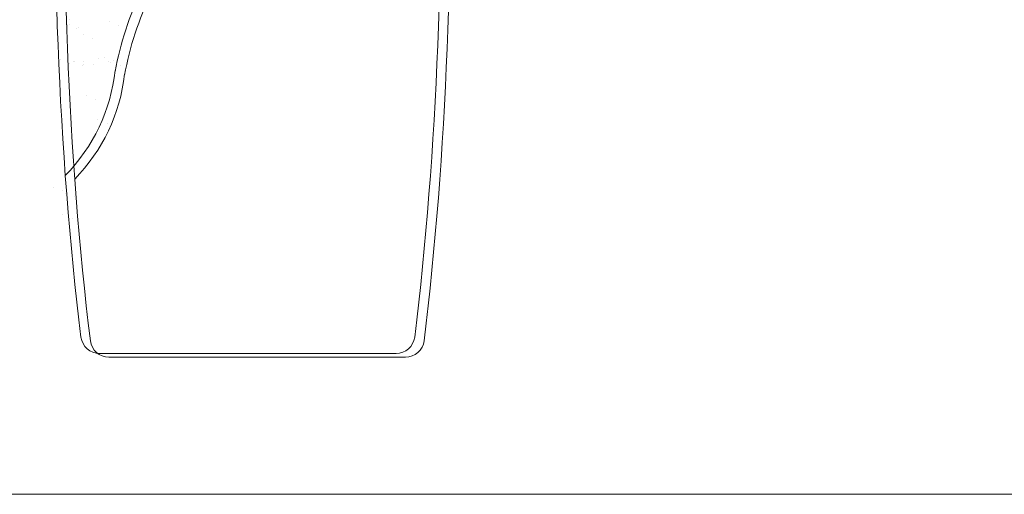
# Model space of a CAD drawing. Units: metres. Extents: x 264 to 442, y 343 to 449.
# Drawn here: x 328 to 328, y 350 to 350 of the extents above; entities that cross this region are included whole.
import ezdxf

# ---------------------------------------------------------------- set-up
doc = ezdxf.new("R2010")
doc.units = ezdxf.units.M
doc.layers.get('0').update_dxf_attribs({"lineweight": 0})

msp = doc.modelspace()

# ---------------------------------------------------------------- linework, layer by layer
for p, q in [((327.5570788061618, 350.4830238781697), (327.5570788061618, 350.4830238781697)), ((327.5780553739537, 350.4819754610026), (327.5780553739537, 350.4819754610026)), ((327.5556327699182, 350.4805587699112), (327.5556327699182, 350.4805587699112)), ((327.5567624942801, 350.4806658682674), (327.5567624942801, 350.4806658682674)), ((327.5606307928888, 350.4786267819937), (327.5606307928888, 350.4786267819937)), ((327.5617605172506, 350.4787338803517), (327.5617605172506, 350.4787338803517)), ((327.5830533969224, 350.4800434730888), (327.5830533969224, 350.4800434730888)), ((327.564201627009, 350.4750998058908), (327.564201627009, 350.4750998058908)), ((327.5691996499777, 350.4731678179733), (327.5691996499777, 350.4731678179733)), ((327.5518588466571, 350.4618741586192), (327.5518588466571, 350.4618741586192)), ((327.5568568696276, 350.4599421707017), (327.5568568696276, 350.4599421707017)), ((327.5588390682319, 350.4608318487909), (327.5588390682319, 350.4608318487909)), ((327.5592923568224, 350.4608915253658), (327.5592923568224, 350.4608915253658)), ((327.5644815640831, 350.460866249604), (327.5644815640831, 350.460866249604)), ((327.5725132740486, 350.4626320921371), (327.5725132740486, 350.4626320921371)), ((327.5753589190904, 350.4630067284152), (327.5753589190904, 350.4630067284152)), ((327.5775112970191, 350.4607001042214), (327.5775112970191, 350.4607001042214)), ((327.5788601706195, 350.4604170785652), (327.5788601706195, 350.4604170785652)), ((327.5803569420609, 350.4610747404977), (327.5803569420609, 350.4610747404977)), ((327.5638370912025, 350.4588998608734), (327.5638370912025, 350.4588998608734)), ((327.564290379793, 350.4589595374483), (327.564290379793, 350.4589595374483)), ((327.5694795870536, 350.4589342616883), (327.5694795870536, 350.4589342616883)), ((327.5838581935882, 350.4584850906495), (327.5838581935882, 350.4584850906495)), ((327.5657962220344, 350.4424672403284), (327.5657962220344, 350.4424672403284)), ((327.5707942450031, 350.4405352524146), (327.5707942450031, 350.4405352524146)), ((327.5720437512323, 350.4296754297421), (327.5720437512323, 350.4296754297421)), ((327.577041774201, 350.4277434418282), (327.577041774201, 350.4277434418282)), ((327.553138871694, 350.4227210996315), (327.553138871694, 350.4227210996315)), ((327.5581368946628, 350.4207891117158), (327.5581368946628, 350.4207891117158)), ((327.563503991953, 350.4109209905847), (327.563503991953, 350.4109209905847)), ((327.5685020149235, 350.408989002669), (327.5685020149235, 350.408989002669)), ((327.5482107593075, 350.3936681816113), (327.5482107593075, 350.3936681816113)), ((327.553208782278, 350.3917361936975), (327.553208782278, 350.3917361936975)), ((327.5545651526777, 350.3904193704994), (327.5545651526777, 350.3904193704994)), ((327.5595631756482, 350.3884873825837), (327.5595631756482, 350.3884873825837)), ((327.5533505014014, 350.3791370138979), (327.5533505014014, 350.3791370138979)), ((327.5583485243719, 350.3772050259823), (327.5583485243719, 350.3772050259823)), ((327.5729254652529, 350.3048589426608), (327.7310601670838, 350.3048589426608)), ((327.5779234882216, 350.3029269547451), (327.7360581900543, 350.3029269547451)), ((320.0425067324686, 350.2297196445884), (329.840082058523, 350.2297196445884))]:
    msp.add_line(p, q)
for centre, radius, start, end in [((327.7479375839835, 350.4251688760497), 0.1694094212978775, 154.1067989333768, 169.7247331698842), ((327.7529356069522, 350.423236888134), 0.1694094212978775, 154.1067989333768, 169.7247331698842), ((327.4867852741668, 350.4665007374052), 0.09505032974281111, 315.566372883266, 353.6102085468768), ((327.4917832971373, 350.4645687494895), 0.09505032974281111, 315.566372883266, 353.6102085468768), ((327.5729254652529, 350.314858942661), 0.01, 186.9928231431397, 270), ((327.7310601670838, 350.314858942661), 0.01, 270, 353.0071768568602), ((327.5779234882216, 350.3129269547454), 0.01, 186.9928231431397, 270), ((327.7360581900543, 350.3129269547454), 0.01, 270, 353.0071768568602)]:
    msp.add_arc(centre, radius, start, end)
for centre, start_param, end_param in [((327.6519928161692, 350.5601619316577), 3.891522170311054, 5.240141530659868), ((327.6519928161692, 350.5601619316577), 1.043043776519749, 2.391663136868532), ((327.656990839138, 350.5582299437402), 3.891522170311054, 5.240141530659868), ((327.656990839138, 350.5582299437402), 1.043043776519749, 2.391663136868532)]:
    msp.add_ellipse(centre, major_axis=(0, -0.4895232128837088), ratio=0.210425455222044, start_param=start_param, end_param=end_param)

doc.saveas('drawing.dxf')
